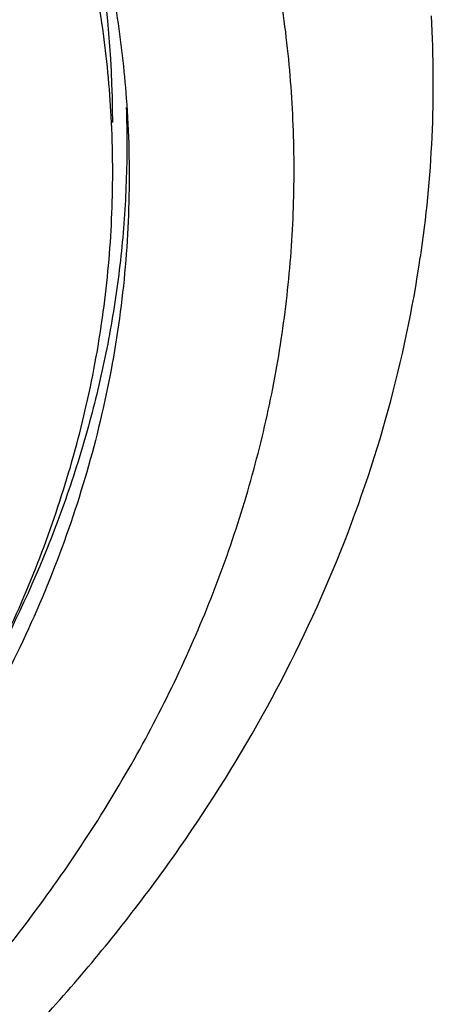
# Model space of a CAD drawing. Units: inches. Extents: x 0 to 11, y 0 to 8.5.
# Drawn here: x 4.4 to 4.5, y 5.1 to 5.3 of the extents above; entities that cross this region are included whole.
import ezdxf

# ---------------------------------------------------------------- set-up
doc = ezdxf.new("R2010")
doc.units = ezdxf.units.IN
doc.header["$LTSCALE"] = 0.605
doc.header["$MEASUREMENT"] = 0
doc.layers.add('ALL_ASSEMBLY_MEMBERS', color=7, linetype='CONTINUOUS')

msp = doc.modelspace()

# ---------------------------------------------------------------- linework, layer by layer
at = {"layer": 'ALL_ASSEMBLY_MEMBERS', "color": 7, "linetype": 'CONTINUOUS'}
for centre, radius, start, end in [((4.2183776845, 5.2834406302), 0.2346325986, 0.0175826307, 11.1918759479), ((4.2555274937, 5.2923263909), 0.2694155439, 351.6426267182, 3.2090094275), ((4.2199913267, 5.2723126693), 0.2330190725, 359.9975100449, 2.7505377909)]:
    msp.add_arc(centre, radius, start, end, dxfattribs=at)
for points, knots in [([(4.4527419463, 5.283494673), (4.4524226971, 5.2901401061), (4.4512096814, 5.3034478862), (4.4476899514, 5.3232551107), (4.4424818009, 5.3428741199), (4.4356020605, 5.3622290631), (4.4270816378, 5.3812507097), (4.4169486889, 5.3998675751), (4.4052452545, 5.4180120482), (4.3965138111, 5.4296305128), (4.3919116227, 5.4353389344)], [0, 0, 0, 0, 0.120014187, 0.2407060353, 0.362488679, 0.4857513342, 0.6108450087, 0.7380830382, 0.86772936, 1, 1, 1, 1]), ([(4.3954662328, 5.4354651449), (4.4042528661, 5.4245282778), (4.4162873955, 5.4073879459), (4.429617576, 5.3832329263), (4.4380394644, 5.3648935579), (4.4449438779, 5.3462377335), (4.4503033352, 5.3273250232), (4.4541024511, 5.3082233106), (4.4555884184, 5.295375273), (4.4560647308, 5.2889548544)], [0, 0, 0, 0, 0.2615164347, 0.3887723281, 0.5139484207, 0.6373264421, 0.7592228179, 0.8799894098, 1, 1, 1, 1]), ([(4.4560647308, 5.2889548544), (4.4566386854, 5.2812182747), (4.4570213045, 5.2656674992), (4.4552759804, 5.242355927), (4.4512165055, 5.2191904873), (4.4448714499, 5.1962898041), (4.4362680058, 5.1737682541), (4.425453984, 5.1517334928), (4.4124824071, 5.1303014779), (4.4025615935, 5.1166414358), (4.3972828817, 5.1099480147)], [0, 0, 0, 0, 0.1206978382, 0.2415466238, 0.3631332088, 0.4860108773, 0.6106993602, 0.7376840754, 0.8673747194, 1, 1, 1, 1]), ([(4.4560402558, 5.2868898344), (4.4562360878, 5.2813331972), (4.4562325126, 5.2701947822), (4.4550375494, 5.253508446), (4.4526533095, 5.2368859063), (4.4490897431, 5.2203712582), (4.4443555755, 5.2040051581), (4.43645042, 5.1823102132), (4.4288591851, 5.1665736221), (4.4231440084, 5.156389768)], [0, 0, 0, 0, 0.12242468, 0.245006525, 0.3680536133, 0.491861287, 0.6167101804, 0.7428696237, 1, 1, 1, 1]), ([(4.3942784324, 5.1122537947), (4.4036468672, 5.1241599542), (4.4163397872, 5.1428878398), (4.4299807572, 5.169345258), (4.4383364453, 5.189425719), (4.4448713908, 5.2098445446), (4.4495597703, 5.2305208325), (4.4523821832, 5.251367212), (4.453010069, 5.2653360861), (4.4530103989, 5.2723025428)], [0, 0, 0, 0, 0.2617354082, 0.3888697176, 0.5138466474, 0.6370246914, 0.7588105266, 0.8796460966, 1, 1, 1, 1]), ([(4.0068999063, 4.9075004951), (4.0385035412, 4.9083235242), (4.0857421821, 4.9125535214), (4.1473868664, 4.9242267548), (4.192255355, 4.9358627123), (4.2355581028, 4.9503287366), (4.2769664704, 4.9675256975), (4.3161561537, 4.9873366272), (4.3528149816, 5.00962433), (4.3866429086, 5.0342286643), (4.4173517453, 5.0609679951), (4.4446683887, 5.0896356635), (4.4683434785, 5.1199968495), (4.4881533805, 5.1517935413), (4.5039080711, 5.1847492368), (4.5154645497, 5.2185611369), (4.520336023, 5.2416422357), (4.5220256341, 5.2531759536)], [0, 0, 0, 0, 0.1415322185, 0.2115521235, 0.2807372836, 0.3488757116, 0.415779724, 0.4812890232, 0.5452744363, 0.6076401141, 0.6683273801, 0.7273186234, 0.7846438418, 0.8403902546, 0.8947079743, 0.947814347, 1, 1, 1, 1])]:
    msp.add_open_spline(points, degree=3, knots=knots, dxfattribs=at)
at = {"layer": 'ALL_ASSEMBLY_MEMBERS', "color": 9, "linetype": 'CONTINUOUS'}
msp.add_open_spline([(4.4258850759, 5.0939501795), (4.4350118528, 5.1051281528), (4.4475887624, 5.1226163023), (4.4617436889, 5.1472304352), (4.4708283492, 5.165922544), (4.4784414375, 5.1849414425), (4.4845592197, 5.2042323299), (4.4891649628, 5.2237350848), (4.4922399033, 5.2433903922), (4.4937771462, 5.2631367491), (4.4937701591, 5.2829134994), (4.4922190766, 5.3026592798), (4.4891305082, 5.3223133859), (4.4845113985, 5.3418144342), (4.4783799286, 5.3611036146), (4.4707530528, 5.3801197568), (4.4647346771, 5.392482594), (4.4614944691, 5.3985946253)], degree=3, knots=[0, 0, 0, 0, 0.132720861, 0.1973791872, 0.2609927696, 0.3236941316, 0.3856285003, 0.4469490741, 0.5078200574, 0.5684178788, 0.6289245573, 0.6895242083, 0.7503980673, 0.8117224253, 0.8736635069, 0.9363762336, 1, 1, 1, 1], dxfattribs=at)

doc.saveas('drawing.dxf')
